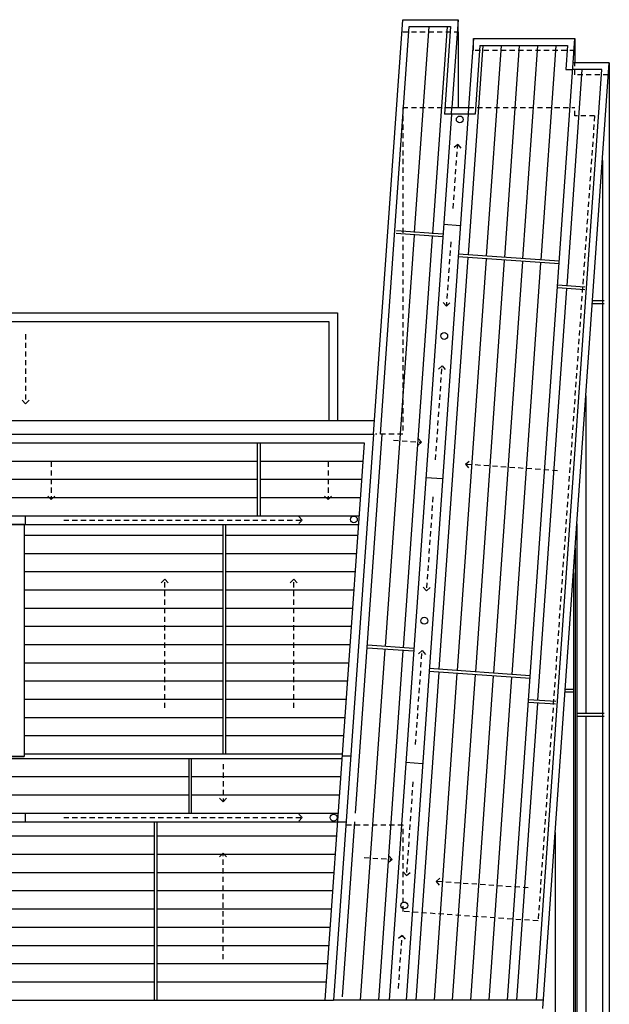
# Model space of a CAD drawing. Units: millimetres. Extents: x -148 to -8, y 460 to 513.
# Drawn here: x -75 to -58, y 481 to 510 of the extents above; entities that cross this region are included whole.
import ezdxf

# ---------------------------------------------------------------- set-up
doc = ezdxf.new("R2010")
doc.units = ezdxf.units.MM
doc.linetypes.add('COB$0$_1_100__TRACEJADO', pattern=[0.225, 0.15, -0.075])
doc.layers.add('!CLE_ARQUITETURA', color=251, linetype='Continuous')

msp = doc.modelspace()

# ---------------------------------------------------------------- linework, layer by layer
at = {"layer": '!CLE_ARQUITETURA', "linetype": 'Continuous'}
for p, q in [((-64.846, 498.017), (-63.995, 510.072)), ((-63.995, 510.072), (-62.387, 510.072)), ((-62.387, 510.072), (-62.566, 507.522)), ((-62.387, 509.722), (-62.387, 510.072)), ((-64.645, 498.021), (-63.809, 509.872)), ((-63.809, 509.872), (-62.602, 509.872)), ((-63.652, 503.885), (-63.227, 509.872)), ((-63.123, 503.848), (-62.696, 509.872)), ((-62.602, 509.872), (-62.781, 507.322)), ((-62.387, 509.722), (-62.387, 507.522)), ((-62.085, 503.233), (-61.658, 509.322)), ((-61.937, 509.522), (-62.078, 507.522)), ((-61.937, 509.522), (-58.987, 509.522)), ((-61.751, 509.322), (-61.891, 507.322)), ((-61.751, 509.322), (-59.202, 509.322)), ((-61.557, 503.196), (-61.126, 509.322)), ((-61.028, 503.159), (-60.595, 509.322)), ((-60.499, 503.122), (-60.064, 509.322)), ((-59.97, 503.084), (-59.533, 509.322)), ((-59.202, 509.322), (-59.251, 508.622)), ((-59.036, 508.822), (-58.987, 509.522)), ((-58.987, 509.522), (-58.987, 509.172)), ((-58.987, 509.172), (-58.987, 508.822)), ((-60.95, 481.567), (-59.036, 508.822)), ((-59.918, 481.317), (-57.987, 508.822)), ((-57.987, 508.822), (-59.036, 508.822)), ((-57.987, 508.822), (-57.987, 459.615)), ((-60.101, 481.567), (-58.202, 508.622)), ((-59.251, 508.622), (-59.054, 508.622)), ((-58.783, 508.622), (-59.225, 502.332)), ((-58.202, 508.622), (-59.054, 508.622)), ((-62.58, 507.322), (-64.389, 481.567)), ((-62.092, 507.322), (-63.9, 481.567)), ((-61.891, 507.322), (-62.781, 507.322)), ((-62.58, 507.322), (-62.566, 507.522)), ((-62.566, 507.522), (-62.078, 507.522)), ((-62.078, 507.522), (-62.092, 507.322)), ((-62.397, 506.446), (-62.504, 506.354)), ((-62.397, 506.446), (-62.305, 506.34)), ((-58.187, 505.973), (-58.187, 459.815)), ((-62.825, 503.838), (-64.177, 503.933)), ((-62.319, 504.079), (-62.806, 504.113)), ((-64.501, 491.846), (-63.657, 503.805)), ((-62.83, 503.758), (-64.183, 503.853)), ((-63.973, 491.808), (-63.129, 503.768)), ((-62.931, 491.183), (-62.091, 503.153)), ((-62.403, 491.145), (-61.562, 503.116)), ((-59.447, 502.968), (-62.383, 503.174)), ((-59.442, 503.047), (-62.377, 503.253)), ((-61.874, 491.108), (-61.033, 503.079)), ((-61.345, 491.071), (-60.505, 503.042)), ((-60.817, 491.034), (-59.976, 503.005)), ((-59.23, 502.252), (-60.071, 490.282)), ((-58.702, 502.215), (-59.496, 502.271)), ((-58.696, 502.295), (-59.491, 502.351)), ((-58.473, 501.903), (-58.137, 501.903)), ((-62.727, 501.745), (-62.82, 501.852)), ((-62.727, 501.745), (-62.621, 501.838)), ((-58.479, 501.823), (-58.137, 501.823)), ((-113.426, 501.549), (-65.895, 501.549)), ((-65.895, 501.549), (-65.895, 498.412)), ((-113.176, 501.299), (-66.145, 501.299)), ((-66.145, 501.299), (-66.145, 498.412)), ((-62.85, 500.004), (-62.956, 499.912)), ((-62.85, 500.004), (-62.757, 499.897)), ((-58.667, 499.137), (-58.667, 489.903)), ((-74.963, 498.904), (-75.063, 499.004)), ((-74.963, 498.904), (-74.863, 499.004)), ((-64.818, 498.412), (-131.787, 498.412)), ((-131.787, 498.017), (-64.846, 498.017)), ((-64.846, 498.017), (-66.006, 481.567)), ((-65.373, 486.997), (-64.595, 498.017)), ((-63.451, 497.787), (-63.544, 497.893)), ((-131.787, 497.767), (-65.114, 497.767)), ((-68.217, 495.647), (-68.217, 497.767)), ((-68.137, 495.647), (-68.137, 497.767)), ((-65.114, 497.767), (-66.257, 481.567)), ((-63.451, 497.787), (-63.558, 497.694)), ((-80.217, 497.237), (-68.217, 497.237)), ((-68.137, 497.237), (-65.151, 497.237)), ((-62.172, 497.144), (-62.065, 497.237)), ((-62.172, 497.144), (-62.079, 497.037)), ((-62.836, 496.718), (-63.322, 496.752)), ((-80.217, 496.707), (-68.217, 496.707)), ((-68.137, 496.707), (-65.189, 496.707)), ((-80.217, 496.177), (-68.217, 496.177)), ((-74.217, 496.12), (-74.317, 496.22)), ((-74.217, 496.12), (-74.117, 496.22)), ((-68.137, 496.177), (-65.226, 496.177)), ((-66.167, 496.12), (-66.267, 496.22)), ((-66.167, 496.12), (-66.067, 496.22)), ((-131.537, 495.647), (-65.264, 495.647)), ((-74.963, 495.397), (-74.963, 495.647)), ((-66.916, 495.522), (-67.016, 495.622)), ((-87.226, 495.397), (-75.009, 495.397)), ((-75.009, 495.397), (-80.918, 495.397)), ((-75.009, 495.397), (-65.281, 495.397)), ((-75.009, 495.397), (-75.009, 488.645)), ((-75.009, 495.397), (-75.009, 488.645)), ((-69.217, 488.725), (-69.217, 495.397)), ((-69.137, 488.725), (-69.137, 495.397)), ((-66.916, 495.522), (-67.016, 495.422)), ((-58.929, 495.415), (-58.929, 460.515)), ((-75.009, 495.085), (-69.217, 495.085)), ((-69.137, 495.085), (-65.303, 495.085)), ((-75.009, 494.555), (-69.217, 494.555)), ((-69.137, 494.555), (-65.341, 494.555)), ((-58.979, 494.702), (-58.979, 459.615)), ((-75.009, 494.025), (-69.217, 494.025)), ((-69.137, 494.025), (-65.378, 494.025)), ((-59.029, 493.99), (-59.029, 460.515)), ((-70.917, 493.8), (-71.017, 493.7)), ((-70.917, 493.8), (-70.817, 493.7)), ((-67.167, 493.8), (-67.267, 493.7)), ((-67.167, 493.8), (-67.067, 493.7)), ((-63.309, 493.466), (-63.402, 493.572)), ((-75.009, 493.495), (-69.217, 493.495)), ((-69.137, 493.495), (-65.415, 493.495)), ((-63.309, 493.466), (-63.202, 493.558)), ((-75.009, 492.965), (-69.217, 492.965)), ((-69.137, 492.965), (-65.453, 492.965)), ((-75.009, 492.435), (-69.217, 492.435)), ((-69.137, 492.435), (-65.49, 492.435)), ((-75.009, 491.905), (-69.217, 491.905)), ((-69.137, 491.905), (-65.528, 491.905)), ((-63.671, 491.787), (-65.023, 491.882)), ((-65.224, 481.567), (-64.507, 491.766)), ((-63.677, 491.707), (-65.029, 491.802)), ((-64.693, 481.567), (-63.978, 491.729)), ((-63.431, 491.725), (-63.538, 491.632)), ((-63.431, 491.725), (-63.338, 491.618)), ((-75.009, 491.375), (-69.217, 491.375)), ((-69.137, 491.375), (-65.565, 491.375)), ((-63.607, 481.567), (-62.937, 491.103)), ((-60.293, 490.917), (-63.229, 491.123)), ((-60.288, 490.997), (-63.223, 491.203)), ((-63.075, 481.567), (-62.408, 491.066)), ((-62.544, 481.567), (-61.88, 491.029)), ((-75.009, 490.845), (-69.217, 490.845)), ((-69.137, 490.845), (-65.602, 490.845)), ((-62.013, 481.567), (-61.351, 490.991)), ((-61.481, 481.567), (-60.822, 490.954)), ((-59.272, 490.525), (-59.029, 490.525)), ((-59.266, 490.605), (-59.029, 490.605)), ((-75.009, 490.315), (-69.217, 490.315)), ((-69.137, 490.315), (-65.64, 490.315)), ((-60.076, 490.202), (-60.683, 481.567)), ((-59.548, 490.165), (-60.342, 490.221)), ((-59.542, 490.245), (-60.337, 490.3)), ((-58.929, 489.903), (-58.137, 489.903)), ((-75.009, 489.785), (-69.217, 489.785)), ((-69.137, 489.785), (-65.677, 489.785)), ((-58.929, 489.823), (-58.137, 489.823)), ((-58.667, 489.823), (-58.667, 477.823)), ((-75.009, 489.255), (-69.217, 489.255)), ((-69.137, 489.255), (-65.715, 489.255)), ((-75.009, 488.725), (-65.752, 488.725)), ((-87.226, 488.645), (-75.009, 488.645)), ((-82.217, 488.587), (-65.762, 488.587)), ((-75.009, 488.645), (-75.359, 488.645)), ((-70.217, 488.587), (-70.217, 486.997)), ((-70.137, 486.997), (-70.137, 488.587)), ((-65.756, 488.663), (-65.506, 488.663)), ((-63.418, 488.438), (-63.904, 488.472)), ((-70.217, 488.057), (-82.217, 488.057)), ((-65.795, 488.057), (-70.137, 488.057)), ((-70.217, 487.527), (-82.217, 487.527)), ((-65.832, 487.527), (-70.137, 487.527)), ((-69.221, 487.333), (-69.321, 487.433)), ((-69.221, 487.333), (-69.121, 487.433)), ((-131.537, 486.997), (-65.874, 486.997)), ((-74.963, 486.747), (-74.963, 486.997)), ((-131.537, 486.747), (-65.892, 486.747)), ((-71.217, 481.567), (-71.217, 486.747)), ((-71.137, 481.567), (-71.137, 486.747)), ((-66.916, 486.872), (-67.016, 486.972)), ((-66.916, 486.872), (-67.016, 486.772)), ((-65.892, 486.747), (-65.642, 486.747)), ((-65.749, 481.663), (-65.39, 486.747)), ((-59.559, 486.442), (-59.559, 478.525)), ((-83.226, 486.337), (-71.217, 486.337)), ((-71.137, 486.337), (-65.92, 486.337)), ((-83.226, 485.807), (-71.217, 485.807)), ((-71.137, 485.807), (-65.958, 485.807)), ((-69.221, 485.833), (-69.321, 485.733)), ((-69.221, 485.833), (-69.121, 485.733)), ((-64.303, 485.656), (-64.41, 485.564)), ((-64.303, 485.656), (-64.395, 485.763)), ((-83.226, 485.277), (-71.217, 485.277)), ((-71.137, 485.277), (-65.995, 485.277)), ((-63.89, 485.186), (-63.983, 485.293)), ((-63.89, 485.186), (-63.783, 485.279)), ((-63.024, 485.014), (-62.917, 485.107)), ((-63.024, 485.014), (-62.931, 484.907)), ((-83.226, 484.747), (-71.217, 484.747)), ((-71.137, 484.747), (-66.033, 484.747)), ((-83.226, 484.217), (-71.217, 484.217)), ((-71.137, 484.217), (-66.07, 484.217)), ((-83.226, 483.687), (-71.217, 483.687)), ((-71.137, 483.687), (-66.107, 483.687)), ((-64.012, 483.445), (-64.119, 483.352)), ((-64.012, 483.445), (-63.92, 483.338)), ((-83.226, 483.157), (-71.217, 483.157)), ((-71.137, 483.157), (-66.145, 483.157)), ((-83.226, 482.627), (-71.217, 482.627)), ((-71.137, 482.627), (-66.182, 482.627)), ((-83.226, 482.097), (-71.217, 482.097)), ((-71.137, 482.097), (-66.22, 482.097)), ((-131.787, 481.567), (-66.257, 481.567)), ((-66.257, 481.567), (-66.006, 481.567)), ((-59.901, 481.567), (-66.006, 481.567))]:
    msp.add_line(p, q, dxfattribs=at)
at = {"layer": '!CLE_ARQUITETURA', "linetype": 'COB$0$_1_100__TRACEJADO'}
for p, q in [((-63.995, 509.722), (-62.387, 509.722)), ((-61.937, 509.172), (-61.937, 509.522)), ((-58.987, 509.172), (-61.937, 509.172)), ((-58.987, 508.472), (-58.987, 508.822)), ((-58.012, 508.472), (-58.987, 508.472)), ((-63.995, 507.522), (-63.995, 498.017)), ((-63.995, 507.522), (-62.566, 507.522)), ((-62.078, 507.522), (-58.987, 507.522)), ((-58.987, 507.272), (-58.987, 507.522)), ((-58.416, 507.272), (-60.059, 483.867)), ((-58.416, 507.272), (-58.987, 507.272)), ((-62.528, 504.583), (-62.397, 506.446)), ((-62.597, 503.608), (-62.727, 501.745)), ((-74.963, 500.926), (-74.963, 498.904)), ((-63.041, 497.275), (-62.85, 500.004)), ((-63.995, 498.017), (-64.789, 498.017)), ((-64.265, 497.844), (-63.451, 497.787)), ((-74.217, 497.216), (-74.217, 496.12)), ((-66.167, 497.216), (-66.167, 496.12)), ((-59.492, 496.956), (-62.172, 497.144)), ((-63.117, 496.194), (-63.309, 493.466)), ((-73.855, 495.522), (-66.916, 495.522)), ((-70.917, 490.062), (-70.917, 493.8)), ((-67.167, 490.062), (-67.167, 493.8)), ((-63.623, 488.996), (-63.431, 491.725)), ((-69.221, 488.428), (-69.221, 487.333)), ((-63.699, 487.915), (-63.89, 485.186)), ((-73.855, 486.872), (-66.916, 486.872)), ((-63.987, 486.647), (-65.648, 486.647)), ((-63.987, 484.143), (-63.987, 486.647)), ((-69.221, 482.75), (-69.221, 485.833)), ((-65.117, 485.714), (-64.303, 485.656)), ((-60.344, 484.826), (-63.024, 485.014)), ((-60.059, 483.867), (-63.987, 484.143)), ((-64.121, 481.906), (-64.012, 483.445))]:
    msp.add_line(p, q, dxfattribs=at)
at = {"layer": '!CLE_ARQUITETURA', "linetype": 'Continuous'}
for centre in [(-62.336, 507.171), (-62.789, 500.875), (-65.416, 495.539), (-63.37, 492.595), (-66.005, 486.872), (-63.951, 484.316)]:
    msp.add_circle(centre, 0.1, dxfattribs=at)

doc.saveas('drawing.dxf')
